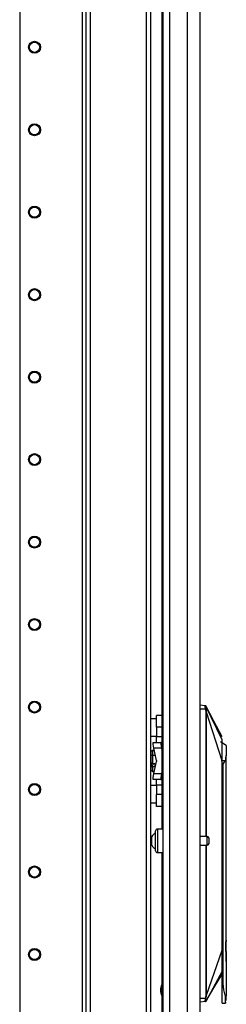
# Model space of a CAD drawing. Units: inches. Extents: x -238 to 37, y -63 to 168.
# Drawn here: x -36 to -32, y 51 to 72 of the extents above; entities that cross this region are included whole.
import ezdxf

# ---------------------------------------------------------------- set-up
doc = ezdxf.new("R2010")
doc.units = ezdxf.units.IN
doc.header["$MEASUREMENT"] = 0
doc.layers.add('TFR-TRI', color=7, linetype='CONTINUOUS')

msp = doc.modelspace()

# ---------------------------------------------------------------- linework, layer by layer
at = {"layer": 'TFR-TRI', "color": 173, "linetype": 'Continuous'}
for p, q in [((-34.732, 96.005), (-34.732, 12.431)), ((-33.356, 12.431), (-33.356, 96.005)), ((-34.811, 95.402), (-34.811, 12.431)), ((-36.134, 95.056), (-36.134, 12.628)), ((-34.638, 14.537), (-34.638, 93.899)), ((-33.451, 14.537), (-33.451, 93.899))]:
    msp.add_line(p, q, dxfattribs=at)
at = {"layer": 'TFR-TRI', "color": 22, "linetype": 'Continuous'}
for p, q in [((-32.313, 14.021), (-32.313, 95.736)), ((-33.124, 94.386), (-33.124, 55.128)), ((-33.1, 93.551), (-33.1, 14.021)), ((-32.962, 93.551), (-32.962, 14.021)), ((-32.588, 93.562), (-32.588, 14.021)), ((-33.124, 54.629), (-33.124, 14.548))]:
    msp.add_line(p, q, dxfattribs=at)
at = {"layer": 'TFR-TRI', "color": 3, "linetype": 'Continuous'}
for p, q in [((-32.205, 57.747), (-32.313, 57.757)), ((-32.313, 57.678), (-32.199, 57.678)), ((-32.206, 57.74), (-32.205, 57.745)), ((-32.205, 57.732), (-32.206, 57.74)), ((-32.205, 57.745), (-32.205, 57.747)), ((-32.205, 57.747), (-32.204, 57.747)), ((-32.202, 57.746), (-32.205, 57.747)), ((-32.205, 57.722), (-32.205, 57.732)), ((-32.204, 57.709), (-32.205, 57.722)), ((-32.202, 57.746), (-32.204, 57.747)), ((-32.203, 57.698), (-32.204, 57.709)), ((-32.199, 57.678), (-32.203, 57.698)), ((-32.199, 57.745), (-32.202, 57.746)), ((-32.199, 57.745), (-32.202, 57.746)), ((-32.197, 57.743), (-32.199, 57.745)), ((-32.196, 57.743), (-32.199, 57.745)), ((-32.197, 57.679), (-32.199, 57.678)), ((-32.192, 57.646), (-32.199, 57.678)), ((-32.195, 57.74), (-32.197, 57.743)), ((-32.194, 57.679), (-32.197, 57.679)), ((-32.195, 57.74), (-32.196, 57.743)), ((-32.196, 57.735), (-32.195, 57.74)), ((-32.195, 57.722), (-32.196, 57.735)), ((-32.022, 57.415), (-32.195, 57.742)), ((-32.195, 57.74), (-32.195, 57.741)), ((-32.195, 57.741), (-32.194, 57.741)), ((-32.195, 57.74), (-32.195, 57.74)), ((-31.848, 57.021), (-32.195, 57.74)), ((-32.194, 57.703), (-32.195, 57.722)), ((-32.194, 57.741), (-32.194, 57.741)), ((-32.192, 57.692), (-32.194, 57.703)), ((-32.192, 57.68), (-32.194, 57.679)), ((-32.19, 57.68), (-32.192, 57.692)), ((-32.19, 57.68), (-32.192, 57.68)), ((-32.181, 57.637), (-32.19, 57.68)), ((-32.188, 57.629), (-32.192, 57.646)), ((-32.185, 57.607), (-32.188, 57.629)), ((-32.185, 54.973), (-32.185, 57.607)), ((-32.182, 57.607), (-32.185, 57.607)), ((-32.18, 57.607), (-32.182, 57.607)), ((-32.179, 57.622), (-32.181, 57.637)), ((-32.18, 57.607), (-32.179, 57.609)), ((-32.18, 54.973), (-32.18, 57.607)), ((-31.848, 56.575), (-32.18, 57.607)), ((-32.178, 57.612), (-32.179, 57.622)), ((-32.179, 57.609), (-32.178, 57.612)), ((-31.848, 57.087), (-32.022, 57.415)), ((-31.762, 56.902), (-31.879, 56.978)), ((-31.848, 56.994), (-31.848, 57.021)), ((-31.848, 56.963), (-31.848, 56.994)), ((-31.848, 56.859), (-31.848, 56.963)), ((-31.848, 56.72), (-31.848, 56.859)), ((-31.762, 56.902), (-31.762, 56.887)), ((-31.762, 56.887), (-31.762, 56.844)), ((-31.762, 56.844), (-31.762, 56.777)), ((-33.323, 56.804), (-33.348, 56.775)), ((-33.348, 56.683), (-33.348, 56.775)), ((-33.323, 56.698), (-33.348, 56.683)), ((-33.348, 56.531), (-33.348, 56.683)), ((-33.323, 56.804), (-33.288, 56.804)), ((-33.323, 56.804), (-33.323, 56.698)), ((-33.323, 56.698), (-33.264, 56.698)), ((-33.323, 56.698), (-33.323, 56.517)), ((-31.848, 56.575), (-31.848, 56.72)), ((-31.774, 56.637), (-31.778, 56.575)), ((-31.762, 56.692), (-31.774, 56.637)), ((-31.762, 56.777), (-31.762, 56.692)), ((-31.762, 52.771), (-31.762, 56.692)), ((-33.323, 56.517), (-33.348, 56.531)), ((-33.348, 56.531), (-33.348, 56.503)), ((-33.348, 56.503), (-33.348, 56.479)), ((-33.348, 56.481), (-33.328, 56.482)), ((-33.348, 56.464), (-33.348, 56.481)), ((-33.348, 56.382), (-33.348, 56.464)), ((-33.348, 56.464), (-33.323, 56.451)), ((-33.328, 56.482), (-33.318, 56.483)), ((-33.323, 56.517), (-33.273, 56.517)), ((-33.273, 56.451), (-33.323, 56.451)), ((-33.323, 56.451), (-33.323, 56.353)), ((-33.318, 56.517), (-33.318, 56.483)), ((-33.273, 56.517), (-33.273, 56.474)), ((-33.273, 56.474), (-33.273, 56.451)), ((-33.273, 56.474), (-33.26, 56.474)), ((-31.781, 56.575), (-31.866, 56.575)), ((-31.848, 52.56), (-31.848, 56.575)), ((-31.825, 56.505), (-31.781, 56.575)), ((-31.825, 51.843), (-31.825, 56.505)), ((-31.778, 56.575), (-31.781, 56.575)), ((-33.323, 56.353), (-33.348, 56.382)), ((-33.323, 56.353), (-33.287, 56.353)), ((-32.185, 51.602), (-32.185, 54.785)), ((-32.18, 51.602), (-32.18, 54.785)), ((-31.76, 52.863), (-31.76, 52.955)), ((-31.76, 52.76), (-31.76, 52.863)), ((-31.771, 52.706), (-31.774, 52.638)), ((-31.762, 52.771), (-31.771, 52.706)), ((-31.771, 52.634), (-31.771, 52.734)), ((-31.76, 52.638), (-31.76, 52.76)), ((-32.18, 51.602), (-31.848, 52.56)), ((-31.848, 52.413), (-31.848, 52.56)), ((-31.848, 51.81), (-31.848, 52.56)), ((-31.774, 52.638), (-31.771, 52.571)), ((-31.771, 52.534), (-31.771, 52.634)), ((-31.771, 52.571), (-31.762, 52.506)), ((-31.762, 52.506), (-31.762, 51.587)), ((-31.76, 52.517), (-31.76, 52.638)), ((-31.76, 52.414), (-31.76, 52.517)), ((-31.848, 52.273), (-31.848, 52.413)), ((-31.848, 52.218), (-31.848, 52.273)), ((-31.761, 52.316), (-31.76, 52.322)), ((-31.76, 52.346), (-31.76, 52.414)), ((-31.76, 52.322), (-31.76, 52.346)), ((-31.848, 52.111), (-32.194, 51.473)), ((-32.021, 51.76), (-31.848, 52.048)), ((-31.848, 52.169), (-31.848, 52.218)), ((-31.848, 52.111), (-31.848, 52.169)), ((-31.848, 52.072), (-31.848, 52.111)), ((-31.848, 52.056), (-31.848, 52.072)), ((-31.848, 52.048), (-31.848, 52.056)), ((-31.848, 51.81), (-31.825, 51.843)), ((-31.811, 51.716), (-31.825, 51.843)), ((-32.194, 51.472), (-32.021, 51.76)), ((-31.848, 51.663), (-31.848, 51.81)), ((-31.848, 51.543), (-31.848, 51.663)), ((-31.781, 51.606), (-31.811, 51.716)), ((-31.781, 51.606), (-31.781, 51.482)), ((-31.781, 51.606), (-31.771, 51.584)), ((-32.199, 51.536), (-32.313, 51.536)), ((-32.204, 51.467), (-32.313, 51.457)), ((-32.205, 51.487), (-32.204, 51.499)), ((-32.205, 51.478), (-32.205, 51.487)), ((-32.205, 51.472), (-32.205, 51.478)), ((-32.204, 51.467), (-32.205, 51.472)), ((-32.204, 51.499), (-32.203, 51.512)), ((-32.204, 51.467), (-32.203, 51.467)), ((-32.201, 51.467), (-32.204, 51.467)), ((-32.203, 51.512), (-32.199, 51.536)), ((-32.201, 51.468), (-32.203, 51.467)), ((-32.198, 51.469), (-32.201, 51.468)), ((-32.198, 51.469), (-32.201, 51.467)), ((-32.199, 51.536), (-32.194, 51.553)), ((-32.196, 51.535), (-32.199, 51.536)), ((-32.196, 51.471), (-32.198, 51.469)), ((-32.196, 51.471), (-32.198, 51.469)), ((-32.193, 51.535), (-32.196, 51.535)), ((-32.194, 51.473), (-32.196, 51.471)), ((-32.194, 51.473), (-32.196, 51.471)), ((-32.195, 51.492), (-32.193, 51.511)), ((-32.195, 51.478), (-32.195, 51.492)), ((-32.194, 51.473), (-32.195, 51.478)), ((-32.194, 51.553), (-32.19, 51.569)), ((-32.193, 51.473), (-32.194, 51.473)), ((-32.194, 51.473), (-32.194, 51.473)), ((-32.194, 51.473), (-32.194, 51.473)), ((-32.194, 51.473), (-32.194, 51.473)), ((-32.191, 51.534), (-32.193, 51.535)), ((-32.193, 51.511), (-32.192, 51.522)), ((-32.192, 51.522), (-32.19, 51.533)), ((-32.19, 51.533), (-32.191, 51.534)), ((-32.19, 51.569), (-32.186, 51.59)), ((-32.19, 51.533), (-32.184, 51.559)), ((-32.186, 51.59), (-32.185, 51.602)), ((-32.185, 51.602), (-32.182, 51.602)), ((-32.184, 51.559), (-32.181, 51.575)), ((-32.182, 51.602), (-32.18, 51.602)), ((-32.181, 51.575), (-32.179, 51.597)), ((-32.179, 51.597), (-32.18, 51.602)), ((-31.849, 51.438), (-31.781, 51.438)), ((-31.848, 51.465), (-31.848, 51.543)), ((-31.848, 51.438), (-31.848, 51.465)), ((-31.781, 51.482), (-31.781, 51.438)), ((-31.781, 51.438), (-31.767, 51.444)), ((-31.771, 51.584), (-31.768, 51.58)), ((-31.768, 51.58), (-31.765, 51.579)), ((-31.767, 51.444), (-31.762, 51.458)), ((-31.765, 51.579), (-31.764, 51.579)), ((-31.764, 51.579), (-31.763, 51.58)), ((-31.763, 51.58), (-31.762, 51.582)), ((-31.763, 51.58), (-31.763, 51.58)), ((-31.762, 51.548), (-31.762, 51.587)), ((-31.762, 51.583), (-31.762, 51.587)), ((-31.762, 51.582), (-31.762, 51.583)), ((-31.762, 51.517), (-31.762, 51.549)), ((-31.762, 51.515), (-31.762, 51.548)), ((-31.762, 51.492), (-31.762, 51.517)), ((-31.762, 51.492), (-31.762, 51.515))]:
    msp.add_line(p, q, dxfattribs=at)
at = {"layer": 'TFR-TRI', "color": 2, "linetype": 'Continuous'}
for p, q in [((-33.238, 57.467), (-33.356, 57.467)), ((-33.238, 57.507), (-33.238, 57.54)), ((-33.124, 57.54), (-33.238, 57.54)), ((-33.238, 57.415), (-33.238, 57.507)), ((-33.238, 57.29), (-33.238, 57.415)), ((-33.238, 57.29), (-33.238, 57.094)), ((-33.124, 57.29), (-33.238, 57.29)), ((-33.356, 57.101), (-33.238, 57.101)), ((-33.238, 57.006), (-33.238, 57.094)), ((-33.238, 57.094), (-33.124, 57.094)), ((-33.311, 56.933), (-33.306, 56.969)), ((-33.297, 56.844), (-33.311, 56.933)), ((-33.306, 56.969), (-33.143, 56.969)), ((-33.134, 56.844), (-33.297, 56.844)), ((-33.239, 56.585), (-33.297, 56.844)), ((-33.238, 56.969), (-33.238, 57.006)), ((-33.143, 56.969), (-33.148, 56.933)), ((-33.148, 56.933), (-33.134, 56.844)), ((-33.124, 56.969), (-33.143, 56.969)), ((-33.134, 56.844), (-33.124, 56.799)), ((-33.297, 56.307), (-33.239, 56.566)), ((-33.239, 56.585), (-33.238, 56.575)), ((-33.238, 56.575), (-33.239, 56.566)), ((-33.311, 56.218), (-33.297, 56.307)), ((-33.306, 56.182), (-33.311, 56.218)), ((-33.297, 56.307), (-33.134, 56.307)), ((-33.134, 56.307), (-33.148, 56.218)), ((-33.148, 56.218), (-33.143, 56.182)), ((-33.124, 56.352), (-33.134, 56.307)), ((-33.238, 56.05), (-33.356, 56.05)), ((-33.143, 56.182), (-33.306, 56.182)), ((-33.238, 56.145), (-33.238, 56.182)), ((-33.238, 56.057), (-33.238, 56.145)), ((-33.238, 56.057), (-33.238, 55.86)), ((-33.124, 56.057), (-33.238, 56.057)), ((-33.143, 56.182), (-33.124, 56.182)), ((-33.238, 55.735), (-33.238, 55.86)), ((-33.124, 55.86), (-33.238, 55.86)), ((-33.356, 55.684), (-33.238, 55.684)), ((-33.238, 55.644), (-33.238, 55.735)), ((-33.238, 55.61), (-33.238, 55.644)), ((-33.124, 55.61), (-33.238, 55.61))]:
    msp.add_line(p, q, dxfattribs=at)
at = {"layer": 'TFR-TRI', "color": 5, "linetype": 'Continuous'}
for p, q in [((-33.334, 54.973), (-33.356, 54.973)), ((-33.334, 54.926), (-33.334, 54.973)), ((-33.257, 55.048), (-33.257, 55.089)), ((-33.257, 54.943), (-33.257, 55.048)), ((-33.1, 55.129), (-33.217, 55.129)), ((-33.217, 55.129), (-33.217, 55.095)), ((-33.217, 55.095), (-33.217, 55.004)), ((-33.217, 55.004), (-33.217, 54.879)), ((-32.162, 54.973), (-32.313, 54.973)), ((-32.162, 54.926), (-32.162, 54.973)), ((-33.356, 54.785), (-33.334, 54.785)), ((-33.334, 54.832), (-33.334, 54.926)), ((-33.334, 54.785), (-33.334, 54.832)), ((-33.257, 54.814), (-33.257, 54.943)), ((-33.257, 54.709), (-33.257, 54.814)), ((-33.217, 54.879), (-33.217, 54.754)), ((-33.217, 54.754), (-33.217, 54.662)), ((-32.313, 54.785), (-32.162, 54.785)), ((-32.162, 54.832), (-32.162, 54.926)), ((-32.162, 54.785), (-32.162, 54.832)), ((-32.132, 54.943), (-32.132, 54.911)), ((-32.132, 54.911), (-32.132, 54.847)), ((-32.132, 54.847), (-32.132, 54.815)), ((-33.257, 54.669), (-33.257, 54.709)), ((-33.217, 54.662), (-33.217, 54.629)), ((-33.217, 54.629), (-33.1, 54.629))]:
    msp.add_line(p, q, dxfattribs=at)
at = {"layer": 'TFR-TRI', "color": 173, "linetype": 'Continuous'}
for centre, radius in [((-35.819, 71.718), 0.128), ((-35.819, 71.718), 0.108), ((-35.819, 69.968), 0.128), ((-35.819, 69.968), 0.108), ((-35.819, 68.218), 0.128), ((-35.819, 68.218), 0.108), ((-35.819, 66.468), 0.128), ((-35.819, 66.468), 0.108), ((-35.819, 64.718), 0.128), ((-35.819, 64.718), 0.108), ((-35.819, 62.968), 0.128), ((-35.819, 62.968), 0.108), ((-35.819, 61.218), 0.128), ((-35.819, 61.218), 0.108), ((-35.819, 59.468), 0.128), ((-35.819, 59.468), 0.108), ((-35.819, 57.718), 0.128), ((-35.819, 57.718), 0.108), ((-35.819, 55.968), 0.128), ((-35.819, 55.968), 0.108), ((-35.819, 54.218), 0.128), ((-35.819, 54.218), 0.108), ((-35.819, 52.468), 0.128), ((-35.819, 52.468), 0.108)]:
    msp.add_circle(centre, radius, dxfattribs=at)
at = {"layer": 'TFR-TRI', "color": 5, "linetype": 'Continuous'}
for centre, radius, start, end in [((-33.215, 54.92), 0.13, 108.455, 156.3737), ((-33.217, 55.089), 0.04, 90, 180), ((-32.162, 54.943), 0.03, 0, 90), ((-33.215, 54.837), 0.13, 203.6263, 251.545), ((-32.162, 54.815), 0.03, 270, 0), ((-33.217, 54.669), 0.04, 180, 270)]:
    msp.add_arc(centre, radius, start, end, dxfattribs=at)
at = {"layer": 'TFR-TRI', "color": 3, "linetype": 'Continuous'}
msp.add_arc((-32.892, 51.71), 0.262, 151.9667, 207.41, dxfattribs=at)

doc.saveas('drawing.dxf')
